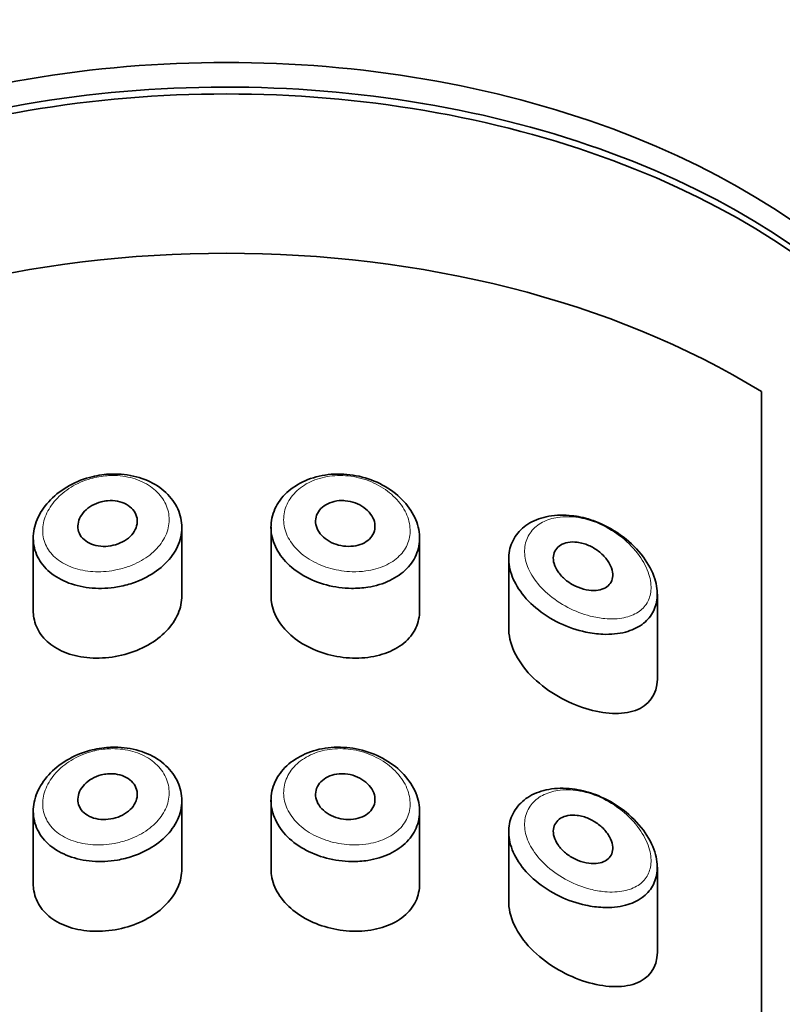
# Model space of a CAD drawing. Units: millimetres. Extents: x 0 to 1447, y 0 to 2757.
# Drawn here: x 640 to 653, y 2705 to 2722 of the extents above; entities that cross this region are included whole.
import ezdxf
from ezdxf import colors
from ezdxf.entities.mleader import LeaderData, LeaderLine
from ezdxf.math import Vec2, Vec3

# ---------------------------------------------------------------- set-up
doc = ezdxf.new("R2010")
doc.units = ezdxf.units.MM
doc.layers.add('DV2_Défaut', color=7, linetype='Continuous')
doc.layers.add('Défaut', color=7, linetype='Continuous')

# ---------------------------------------------------------------- blocks, each defined once
blk = doc.blocks.new('_DOT')
at = {"color": 0}
blk.add_line((0, 0), (-1, 0), dxfattribs=at)
at = {"color": 0, "const_width": 0.333}
blk.add_lwpolyline([(-0.1665, 0, 1), (0.1665, 0, 1)], format="xyb", close=True, dxfattribs=at)
blk = doc.blocks.new('SE1')
at = {"layer": 'DV2_Défaut', "color": 7, "linetype": 'Continuous', "lineweight": 35}
for p, q in [((652.276, 2715.411), (652.276, 2662.554)), ((652.276, 2662.554), (652.276, 2715.411)), ((642.526, 2711.978), (642.526, 2713.129)), ((644.026, 2713.129), (644.026, 2711.977)), ((640.026, 2712.945), (640.026, 2711.729)), ((646.526, 2711.727), (646.526, 2712.946)), ((648.026, 2712.598), (648.026, 2711.41)), ((650.526, 2710.575), (650.526, 2712.003)), ((642.526, 2707.381), (642.526, 2708.532)), ((644.026, 2708.533), (644.026, 2707.381)), ((640.026, 2708.348), (640.026, 2707.133)), ((646.526, 2707.131), (646.526, 2708.349)), ((648.026, 2708.001), (648.026, 2706.814)), ((650.526, 2705.979), (650.526, 2707.407))]:
    blk.add_line(p, q, dxfattribs=at)
for centre, major_axis, start_param, end_param in [((643.276, 2712.177), (13, 0), 0, 3.148501), ((643.276, 2712.592), (13, 0), 0, 3.141593), ((643.276, 2712.062), (13, 0), 0, 3.141593), ((643.276, 2709.381), (-13, 0), 3.947707, 5.477071), ((643.276, 2709.381), (13, 0), 0.806114, 2.335479)]:
    blk.add_ellipse(centre, major_axis=major_axis, ratio=0.642788, start_param=start_param, end_param=end_param, dxfattribs=at)
for points, knots in [([(641.302, 2714.021), (641.334, 2714.023), (641.366, 2714.023), (641.398, 2714.023), (641.538, 2714.022), (641.679, 2714.002), (641.807, 2713.963), (641.934, 2713.924), (642.053, 2713.867), (642.153, 2713.796), (642.253, 2713.725), (642.337, 2713.639), (642.398, 2713.545), (642.46, 2713.452), (642.5, 2713.347), (642.517, 2713.242), (642.533, 2713.136), (642.526, 2713.026), (642.496, 2712.921), (642.466, 2712.815), (642.412, 2712.711), (642.338, 2712.618), (642.265, 2712.524), (642.17, 2712.437), (642.061, 2712.365), (641.953, 2712.293), (641.828, 2712.232), (641.697, 2712.188), (641.615, 2712.161), (641.529, 2712.139), (641.442, 2712.124), (641.302, 2712.1), (641.157, 2712.093), (641.019, 2712.104), (640.881, 2712.115), (640.746, 2712.144), (640.626, 2712.189), (640.505, 2712.234), (640.395, 2712.296), (640.306, 2712.371), (640.217, 2712.446), (640.145, 2712.535), (640.098, 2712.632), (640.051, 2712.728), (640.026, 2712.833), (640.026, 2712.94), (640.025, 2713.045), (640.048, 2713.155), (640.092, 2713.259), (640.135, 2713.363), (640.202, 2713.465), (640.285, 2713.557), (640.369, 2713.65), (640.473, 2713.734), (640.588, 2713.803), (640.706, 2713.874), (640.838, 2713.93), (640.974, 2713.967), (641.081, 2713.996), (641.192, 2714.015), (641.302, 2714.021)], [0, 0, 0, 0, 0.012091, 0.012091, 0.012091, 0.066508, 0.066508, 0.066508, 0.120446, 0.120446, 0.120446, 0.174024, 0.174024, 0.174024, 0.227463, 0.227463, 0.227463, 0.28088, 0.28088, 0.28088, 0.334291, 0.334291, 0.334291, 0.387684, 0.387684, 0.387684, 0.441079, 0.441079, 0.441079, 0.47444, 0.47444, 0.47444, 0.528831, 0.528831, 0.528831, 0.583176, 0.583176, 0.583176, 0.637784, 0.637784, 0.637784, 0.692133, 0.692133, 0.692133, 0.745565, 0.745565, 0.745565, 0.798101, 0.798101, 0.798101, 0.850519, 0.850519, 0.850519, 0.903663, 0.903663, 0.903663, 0.957769, 0.957769, 0.957769, 1, 1, 1, 1]), ([(645.249, 2714.021), (645.318, 2714.017), (645.388, 2714.008), (645.456, 2713.995), (645.595, 2713.969), (645.732, 2713.923), (645.857, 2713.861), (645.982, 2713.799), (646.098, 2713.72), (646.194, 2713.63), (646.29, 2713.541), (646.369, 2713.438), (646.425, 2713.332), (646.48, 2713.228), (646.514, 2713.117), (646.523, 2713.008), (646.532, 2712.902), (646.518, 2712.796), (646.482, 2712.698), (646.446, 2712.601), (646.387, 2712.51), (646.311, 2712.432), (646.234, 2712.352), (646.136, 2712.284), (646.026, 2712.232), (645.914, 2712.178), (645.787, 2712.14), (645.653, 2712.119), (645.565, 2712.105), (645.473, 2712.098), (645.38, 2712.099), (645.241, 2712.101), (645.097, 2712.121), (644.961, 2712.156), (644.825, 2712.192), (644.693, 2712.245), (644.576, 2712.312), (644.46, 2712.378), (644.356, 2712.459), (644.272, 2712.549), (644.189, 2712.638), (644.124, 2712.739), (644.082, 2712.843), (644.041, 2712.946), (644.021, 2713.056), (644.026, 2713.163), (644.031, 2713.269), (644.06, 2713.376), (644.111, 2713.474), (644.162, 2713.572), (644.235, 2713.663), (644.326, 2713.74), (644.417, 2713.817), (644.527, 2713.882), (644.647, 2713.929), (644.768, 2713.976), (644.902, 2714.007), (645.038, 2714.018), (645.107, 2714.024), (645.178, 2714.025), (645.249, 2714.021)], [0, 0, 0, 0, 0.026386, 0.026386, 0.026386, 0.080544, 0.080544, 0.080544, 0.135128, 0.135128, 0.135128, 0.189592, 0.189592, 0.189592, 0.243227, 0.243227, 0.243227, 0.295895, 0.295895, 0.295895, 0.348269, 0.348269, 0.348269, 0.401244, 0.401244, 0.401244, 0.455199, 0.455199, 0.455199, 0.490683, 0.490683, 0.490683, 0.544671, 0.544671, 0.544671, 0.598739, 0.598739, 0.598739, 0.65249, 0.65249, 0.65249, 0.705988, 0.705988, 0.705988, 0.759417, 0.759417, 0.759417, 0.812839, 0.812839, 0.812839, 0.86625, 0.86625, 0.86625, 0.919642, 0.919642, 0.919642, 0.97308, 0.97308, 0.97308, 1, 1, 1, 1]), ([(641.276, 2713.574), (641.332, 2713.579), (641.389, 2713.576), (641.442, 2713.566), (641.495, 2713.556), (641.546, 2713.538), (641.59, 2713.514), (641.633, 2713.49), (641.672, 2713.46), (641.701, 2713.425), (641.73, 2713.391), (641.752, 2713.351), (641.764, 2713.31), (641.776, 2713.269), (641.779, 2713.225), (641.772, 2713.183), (641.765, 2713.14), (641.749, 2713.097), (641.724, 2713.057), (641.7, 2713.017), (641.667, 2712.979), (641.627, 2712.946), (641.587, 2712.914), (641.54, 2712.885), (641.49, 2712.863), (641.44, 2712.841), (641.385, 2712.824), (641.329, 2712.815), (641.273, 2712.806), (641.216, 2712.803), (641.161, 2712.808), (641.106, 2712.813), (641.053, 2712.825), (641.005, 2712.844), (640.958, 2712.863), (640.915, 2712.888), (640.88, 2712.919), (640.846, 2712.95), (640.818, 2712.986), (640.801, 2713.025), (640.783, 2713.064), (640.775, 2713.106), (640.776, 2713.149), (640.777, 2713.192), (640.787, 2713.236), (640.806, 2713.277), (640.825, 2713.319), (640.853, 2713.36), (640.888, 2713.396), (640.923, 2713.433), (640.966, 2713.466), (641.013, 2713.493), (641.06, 2713.52), (641.114, 2713.542), (641.168, 2713.556), (641.204, 2713.565), (641.24, 2713.571), (641.276, 2713.574)], [0, 0, 0, 0, 0.054135, 0.054135, 0.054135, 0.10829, 0.10829, 0.10829, 0.162155, 0.162155, 0.162155, 0.21566, 0.21566, 0.21566, 0.26894, 0.26894, 0.26894, 0.322132, 0.322132, 0.322132, 0.375363, 0.375363, 0.375363, 0.428763, 0.428763, 0.428763, 0.482472, 0.482472, 0.482472, 0.536578, 0.536578, 0.536578, 0.591006, 0.591006, 0.591006, 0.645443, 0.645443, 0.645443, 0.699447, 0.699447, 0.699447, 0.752756, 0.752756, 0.752756, 0.805545, 0.805545, 0.805545, 0.858337, 0.858337, 0.858337, 0.911642, 0.911642, 0.911642, 0.965627, 0.965627, 0.965627, 1, 1, 1, 1]), ([(645.276, 2713.574), (645.332, 2713.569), (645.389, 2713.557), (645.443, 2713.537), (645.496, 2713.518), (645.546, 2713.491), (645.59, 2713.459), (645.634, 2713.428), (645.673, 2713.39), (645.702, 2713.35), (645.731, 2713.31), (645.753, 2713.267), (645.765, 2713.223), (645.776, 2713.181), (645.779, 2713.137), (645.772, 2713.095), (645.765, 2713.054), (645.749, 2713.014), (645.724, 2712.979), (645.7, 2712.943), (645.667, 2712.912), (645.628, 2712.886), (645.588, 2712.86), (645.541, 2712.839), (645.491, 2712.826), (645.44, 2712.812), (645.385, 2712.805), (645.329, 2712.806), (645.273, 2712.806), (645.215, 2712.814), (645.16, 2712.828), (645.105, 2712.843), (645.051, 2712.864), (645.004, 2712.892), (644.957, 2712.919), (644.914, 2712.952), (644.88, 2712.988), (644.845, 2713.025), (644.818, 2713.065), (644.801, 2713.107), (644.783, 2713.149), (644.775, 2713.193), (644.776, 2713.236), (644.777, 2713.278), (644.787, 2713.321), (644.807, 2713.36), (644.826, 2713.398), (644.854, 2713.434), (644.89, 2713.465), (644.925, 2713.495), (644.968, 2713.521), (645.016, 2713.539), (645.063, 2713.558), (645.117, 2713.57), (645.171, 2713.575), (645.205, 2713.577), (645.241, 2713.577), (645.276, 2713.574)], [0, 0, 0, 0, 0.05445, 0.05445, 0.05445, 0.108906, 0.108906, 0.108906, 0.16325, 0.16325, 0.16325, 0.217041, 0.217041, 0.217041, 0.270141, 0.270141, 0.270141, 0.322866, 0.322866, 0.322866, 0.375778, 0.375778, 0.375778, 0.429304, 0.429304, 0.429304, 0.483472, 0.483472, 0.483472, 0.537947, 0.537947, 0.537947, 0.592305, 0.592305, 0.592305, 0.646293, 0.646293, 0.646293, 0.699896, 0.699896, 0.699896, 0.753228, 0.753228, 0.753228, 0.806432, 0.806432, 0.806432, 0.859636, 0.859636, 0.859636, 0.912968, 0.912968, 0.912968, 0.966568, 0.966568, 0.966568, 1, 1, 1, 1]), ([(649.194, 2713.307), (649.305, 2713.286), (649.418, 2713.253), (649.528, 2713.208), (649.677, 2713.147), (649.822, 2713.064), (649.951, 2712.966), (650.081, 2712.868), (650.199, 2712.75), (650.291, 2712.626), (650.377, 2712.509), (650.444, 2712.383), (650.483, 2712.26), (650.518, 2712.151), (650.532, 2712.041), (650.523, 2711.94), (650.515, 2711.848), (650.488, 2711.761), (650.445, 2711.686), (650.402, 2711.61), (650.341, 2711.544), (650.268, 2711.491), (650.189, 2711.435), (650.093, 2711.392), (649.989, 2711.364), (649.873, 2711.334), (649.744, 2711.321), (649.609, 2711.327), (649.516, 2711.331), (649.419, 2711.343), (649.321, 2711.364), (649.174, 2711.395), (649.022, 2711.447), (648.88, 2711.515), (648.736, 2711.584), (648.598, 2711.672), (648.479, 2711.773), (648.365, 2711.868), (648.266, 2711.978), (648.192, 2712.092), (648.122, 2712.198), (648.072, 2712.312), (648.046, 2712.423), (648.022, 2712.529), (648.019, 2712.636), (648.038, 2712.734), (648.057, 2712.83), (648.097, 2712.921), (648.155, 2713), (648.213, 2713.079), (648.291, 2713.147), (648.381, 2713.199), (648.475, 2713.254), (648.584, 2713.292), (648.701, 2713.313), (648.824, 2713.335), (648.959, 2713.338), (649.094, 2713.322), (649.127, 2713.318), (649.16, 2713.313), (649.194, 2713.307)], [0, 0, 0, 0, 0.044068, 0.044068, 0.044068, 0.10462, 0.10462, 0.10462, 0.165581, 0.165581, 0.165581, 0.222319, 0.222319, 0.222319, 0.272372, 0.272372, 0.272372, 0.318268, 0.318268, 0.318268, 0.364418, 0.364418, 0.364418, 0.414237, 0.414237, 0.414237, 0.469407, 0.469407, 0.469407, 0.507687, 0.507687, 0.507687, 0.566389, 0.566389, 0.566389, 0.625696, 0.625696, 0.625696, 0.682027, 0.682027, 0.682027, 0.734515, 0.734515, 0.734515, 0.784408, 0.784408, 0.784408, 0.833237, 0.833237, 0.833237, 0.882416, 0.882416, 0.882416, 0.93326, 0.93326, 0.93326, 0.986966, 0.986966, 0.986966, 1, 1, 1, 1]), ([(649.276, 2712.855), (649.336, 2712.838), (649.397, 2712.812), (649.454, 2712.779), (649.511, 2712.746), (649.565, 2712.704), (649.612, 2712.658), (649.656, 2712.614), (649.695, 2712.564), (649.722, 2712.513), (649.748, 2712.467), (649.765, 2712.419), (649.772, 2712.373), (649.778, 2712.332), (649.776, 2712.291), (649.766, 2712.255), (649.757, 2712.22), (649.74, 2712.188), (649.716, 2712.162), (649.692, 2712.135), (649.661, 2712.113), (649.625, 2712.097), (649.586, 2712.08), (649.542, 2712.069), (649.494, 2712.065), (649.443, 2712.061), (649.386, 2712.065), (649.33, 2712.076), (649.27, 2712.088), (649.207, 2712.109), (649.148, 2712.137), (649.089, 2712.165), (649.031, 2712.202), (648.981, 2712.243), (648.933, 2712.283), (648.889, 2712.329), (648.856, 2712.377), (648.825, 2712.421), (648.802, 2712.469), (648.789, 2712.515), (648.777, 2712.558), (648.773, 2712.602), (648.778, 2712.641), (648.783, 2712.68), (648.796, 2712.716), (648.817, 2712.747), (648.837, 2712.779), (648.866, 2712.805), (648.899, 2712.826), (648.934, 2712.848), (648.976, 2712.863), (649.021, 2712.872), (649.069, 2712.881), (649.122, 2712.882), (649.175, 2712.875), (649.208, 2712.872), (649.242, 2712.865), (649.276, 2712.855)], [0, 0, 0, 0, 0.060716, 0.060716, 0.060716, 0.121568, 0.121568, 0.121568, 0.179922, 0.179922, 0.179922, 0.232679, 0.232679, 0.232679, 0.280567, 0.280567, 0.280567, 0.326857, 0.326857, 0.326857, 0.374918, 0.374918, 0.374918, 0.427078, 0.427078, 0.427078, 0.484114, 0.484114, 0.484114, 0.54468, 0.54468, 0.54468, 0.605515, 0.605515, 0.605515, 0.66322, 0.66322, 0.66322, 0.716362, 0.716362, 0.716362, 0.765816, 0.765816, 0.765816, 0.813612, 0.813612, 0.813612, 0.861897, 0.861897, 0.861897, 0.912499, 0.912499, 0.912499, 0.966706, 0.966706, 0.966706, 1, 1, 1, 1]), ([(640.026, 2711.726), (640.026, 2711.684), (640.029, 2711.643), (640.036, 2711.604), (640.054, 2711.503), (640.094, 2711.408), (640.154, 2711.325), (640.214, 2711.241), (640.295, 2711.167), (640.39, 2711.107), (640.488, 2711.046), (640.604, 2710.999), (640.729, 2710.969), (640.856, 2710.938), (640.996, 2710.923), (641.137, 2710.926), (641.278, 2710.929), (641.425, 2710.95), (641.564, 2710.987), (641.701, 2711.024), (641.835, 2711.077), (641.954, 2711.144), (642.071, 2711.21), (642.178, 2711.291), (642.264, 2711.38), (642.349, 2711.469), (642.417, 2711.568), (642.461, 2711.672), (642.504, 2711.771), (642.526, 2711.875), (642.526, 2711.978)], [0, 0, 0, 0, 0.041144, 0.041144, 0.041144, 0.144513, 0.144513, 0.144513, 0.248884, 0.248884, 0.248884, 0.356148, 0.356148, 0.356148, 0.465819, 0.465819, 0.465819, 0.575749, 0.575749, 0.575749, 0.684284, 0.684284, 0.684284, 0.791397, 0.791397, 0.791397, 0.897889, 0.897889, 0.897889, 1, 1, 1, 1]), ([(644.026, 2711.977), (644.026, 2711.94), (644.028, 2711.903), (644.034, 2711.867), (644.05, 2711.76), (644.09, 2711.653), (644.151, 2711.554), (644.212, 2711.455), (644.296, 2711.362), (644.395, 2711.281), (644.494, 2711.2), (644.611, 2711.13), (644.736, 2711.075), (644.861, 2711.02), (644.999, 2710.979), (645.136, 2710.954), (645.275, 2710.929), (645.417, 2710.921), (645.553, 2710.929), (645.69, 2710.937), (645.824, 2710.963), (645.943, 2711.004), (646.063, 2711.046), (646.171, 2711.105), (646.26, 2711.178), (646.347, 2711.25), (646.416, 2711.338), (646.462, 2711.434), (646.504, 2711.524), (646.526, 2711.624), (646.526, 2711.727)], [0, 0, 0, 0, 0.036448, 0.036448, 0.036448, 0.142938, 0.142938, 0.142938, 0.249406, 0.249406, 0.249406, 0.355818, 0.355818, 0.355818, 0.462398, 0.462398, 0.462398, 0.569821, 0.569821, 0.569821, 0.678769, 0.678769, 0.678769, 0.788848, 0.788848, 0.788848, 0.898081, 0.898081, 0.898081, 1, 1, 1, 1]), ([(648.026, 2711.414), (648.026, 2711.408), (648.026, 2711.402), (648.033, 2711.128), (648.195, 2710.827), (648.693, 2710.349), (649.016, 2710.171), (649.63, 2709.981), (649.931, 2709.965), (650.376, 2710.124), (650.525, 2710.31), (650.526, 2710.572)], [0, 0, 0, 0, 0.005906, 0.005906, 0.255729, 0.255729, 0.505553, 0.505553, 0.755377, 0.755377, 1, 1, 1, 1]), ([(641.302, 2709.424), (641.334, 2709.426), (641.366, 2709.427), (641.398, 2709.427), (641.538, 2709.426), (641.679, 2709.405), (641.807, 2709.367), (641.934, 2709.328), (642.053, 2709.271), (642.153, 2709.2), (642.253, 2709.129), (642.337, 2709.043), (642.398, 2708.949), (642.46, 2708.855), (642.5, 2708.751), (642.517, 2708.646), (642.533, 2708.54), (642.526, 2708.43), (642.496, 2708.324), (642.466, 2708.219), (642.412, 2708.115), (642.338, 2708.021), (642.265, 2707.927), (642.17, 2707.841), (642.061, 2707.769), (641.953, 2707.696), (641.828, 2707.636), (641.697, 2707.592), (641.615, 2707.564), (641.529, 2707.543), (641.442, 2707.528), (641.302, 2707.504), (641.157, 2707.497), (641.019, 2707.508), (640.881, 2707.519), (640.746, 2707.548), (640.626, 2707.593), (640.505, 2707.638), (640.395, 2707.7), (640.306, 2707.775), (640.217, 2707.85), (640.145, 2707.939), (640.098, 2708.036), (640.051, 2708.131), (640.026, 2708.237), (640.026, 2708.344), (640.025, 2708.449), (640.048, 2708.558), (640.092, 2708.663), (640.135, 2708.767), (640.202, 2708.869), (640.285, 2708.961), (640.369, 2709.053), (640.473, 2709.138), (640.588, 2709.207), (640.706, 2709.277), (640.838, 2709.333), (640.974, 2709.371), (641.081, 2709.4), (641.192, 2709.418), (641.302, 2709.424)], [0, 0, 0, 0, 0.012091, 0.012091, 0.012091, 0.066508, 0.066508, 0.066508, 0.120446, 0.120446, 0.120446, 0.174024, 0.174024, 0.174024, 0.227463, 0.227463, 0.227463, 0.28088, 0.28088, 0.28088, 0.334291, 0.334291, 0.334291, 0.387684, 0.387684, 0.387684, 0.441079, 0.441079, 0.441079, 0.47444, 0.47444, 0.47444, 0.528831, 0.528831, 0.528831, 0.583176, 0.583176, 0.583176, 0.637784, 0.637784, 0.637784, 0.692133, 0.692133, 0.692133, 0.745565, 0.745565, 0.745565, 0.798101, 0.798101, 0.798101, 0.850519, 0.850519, 0.850519, 0.903663, 0.903663, 0.903663, 0.957769, 0.957769, 0.957769, 1, 1, 1, 1]), ([(645.249, 2709.424), (645.318, 2709.421), (645.388, 2709.412), (645.456, 2709.399), (645.595, 2709.372), (645.732, 2709.326), (645.857, 2709.265), (645.982, 2709.203), (646.098, 2709.124), (646.194, 2709.034), (646.29, 2708.945), (646.369, 2708.842), (646.425, 2708.736), (646.48, 2708.632), (646.514, 2708.52), (646.523, 2708.412), (646.532, 2708.306), (646.518, 2708.2), (646.482, 2708.102), (646.446, 2708.005), (646.387, 2707.914), (646.311, 2707.835), (646.234, 2707.756), (646.136, 2707.688), (646.026, 2707.635), (645.914, 2707.582), (645.787, 2707.543), (645.653, 2707.522), (645.565, 2707.508), (645.473, 2707.502), (645.38, 2707.503), (645.241, 2707.505), (645.097, 2707.524), (644.961, 2707.56), (644.825, 2707.596), (644.693, 2707.649), (644.576, 2707.715), (644.46, 2707.782), (644.356, 2707.863), (644.272, 2707.953), (644.189, 2708.042), (644.124, 2708.143), (644.082, 2708.246), (644.041, 2708.35), (644.021, 2708.46), (644.026, 2708.566), (644.031, 2708.673), (644.06, 2708.78), (644.111, 2708.878), (644.162, 2708.975), (644.235, 2709.067), (644.326, 2709.144), (644.417, 2709.221), (644.527, 2709.286), (644.647, 2709.333), (644.768, 2709.38), (644.902, 2709.411), (645.038, 2709.422), (645.107, 2709.428), (645.178, 2709.428), (645.249, 2709.424)], [0, 0, 0, 0, 0.026386, 0.026386, 0.026386, 0.080544, 0.080544, 0.080544, 0.135128, 0.135128, 0.135128, 0.189592, 0.189592, 0.189592, 0.243227, 0.243227, 0.243227, 0.295895, 0.295895, 0.295895, 0.348269, 0.348269, 0.348269, 0.401244, 0.401244, 0.401244, 0.455199, 0.455199, 0.455199, 0.490683, 0.490683, 0.490683, 0.544671, 0.544671, 0.544671, 0.598739, 0.598739, 0.598739, 0.65249, 0.65249, 0.65249, 0.705988, 0.705988, 0.705988, 0.759417, 0.759417, 0.759417, 0.812839, 0.812839, 0.812839, 0.86625, 0.86625, 0.86625, 0.919642, 0.919642, 0.919642, 0.97308, 0.97308, 0.97308, 1, 1, 1, 1]), ([(641.276, 2708.978), (641.332, 2708.983), (641.389, 2708.98), (641.442, 2708.97), (641.495, 2708.96), (641.546, 2708.942), (641.59, 2708.918), (641.633, 2708.894), (641.672, 2708.864), (641.701, 2708.829), (641.73, 2708.794), (641.752, 2708.755), (641.764, 2708.714), (641.776, 2708.673), (641.779, 2708.629), (641.772, 2708.586), (641.765, 2708.544), (641.749, 2708.5), (641.724, 2708.461), (641.7, 2708.421), (641.667, 2708.383), (641.627, 2708.35), (641.587, 2708.317), (641.54, 2708.289), (641.49, 2708.267), (641.44, 2708.244), (641.385, 2708.228), (641.329, 2708.219), (641.273, 2708.209), (641.216, 2708.207), (641.161, 2708.212), (641.106, 2708.217), (641.053, 2708.229), (641.005, 2708.248), (640.958, 2708.266), (640.915, 2708.292), (640.88, 2708.323), (640.846, 2708.353), (640.818, 2708.39), (640.801, 2708.429), (640.783, 2708.468), (640.775, 2708.51), (640.776, 2708.553), (640.777, 2708.595), (640.787, 2708.639), (640.806, 2708.681), (640.825, 2708.723), (640.853, 2708.763), (640.888, 2708.8), (640.923, 2708.836), (640.966, 2708.87), (641.013, 2708.896), (641.06, 2708.924), (641.114, 2708.945), (641.168, 2708.96), (641.204, 2708.969), (641.24, 2708.975), (641.276, 2708.978)], [0, 0, 0, 0, 0.054135, 0.054135, 0.054135, 0.10829, 0.10829, 0.10829, 0.162155, 0.162155, 0.162155, 0.21566, 0.21566, 0.21566, 0.26894, 0.26894, 0.26894, 0.322132, 0.322132, 0.322132, 0.375363, 0.375363, 0.375363, 0.428763, 0.428763, 0.428763, 0.482472, 0.482472, 0.482472, 0.536578, 0.536578, 0.536578, 0.591006, 0.591006, 0.591006, 0.645443, 0.645443, 0.645443, 0.699447, 0.699447, 0.699447, 0.752756, 0.752756, 0.752756, 0.805545, 0.805545, 0.805545, 0.858337, 0.858337, 0.858337, 0.911642, 0.911642, 0.911642, 0.965627, 0.965627, 0.965627, 1, 1, 1, 1]), ([(645.276, 2708.978), (645.332, 2708.973), (645.389, 2708.96), (645.443, 2708.941), (645.496, 2708.921), (645.546, 2708.895), (645.59, 2708.863), (645.634, 2708.831), (645.673, 2708.794), (645.702, 2708.754), (645.731, 2708.714), (645.753, 2708.671), (645.765, 2708.627), (645.776, 2708.584), (645.779, 2708.54), (645.772, 2708.499), (645.765, 2708.458), (645.749, 2708.418), (645.724, 2708.383), (645.7, 2708.347), (645.667, 2708.315), (645.628, 2708.29), (645.588, 2708.264), (645.541, 2708.243), (645.491, 2708.23), (645.44, 2708.216), (645.385, 2708.209), (645.329, 2708.209), (645.273, 2708.21), (645.215, 2708.218), (645.16, 2708.232), (645.105, 2708.247), (645.051, 2708.268), (645.004, 2708.295), (644.957, 2708.322), (644.914, 2708.355), (644.88, 2708.392), (644.845, 2708.428), (644.818, 2708.469), (644.801, 2708.511), (644.783, 2708.553), (644.775, 2708.597), (644.776, 2708.639), (644.777, 2708.682), (644.787, 2708.725), (644.807, 2708.763), (644.826, 2708.802), (644.854, 2708.838), (644.89, 2708.868), (644.925, 2708.899), (644.968, 2708.925), (645.016, 2708.943), (645.063, 2708.962), (645.117, 2708.974), (645.171, 2708.978), (645.205, 2708.981), (645.241, 2708.981), (645.276, 2708.978)], [0, 0, 0, 0, 0.05445, 0.05445, 0.05445, 0.108906, 0.108906, 0.108906, 0.16325, 0.16325, 0.16325, 0.217041, 0.217041, 0.217041, 0.270141, 0.270141, 0.270141, 0.322866, 0.322866, 0.322866, 0.375778, 0.375778, 0.375778, 0.429304, 0.429304, 0.429304, 0.483472, 0.483472, 0.483472, 0.537947, 0.537947, 0.537947, 0.592305, 0.592305, 0.592305, 0.646293, 0.646293, 0.646293, 0.699896, 0.699896, 0.699896, 0.753228, 0.753228, 0.753228, 0.806432, 0.806432, 0.806432, 0.859636, 0.859636, 0.859636, 0.912968, 0.912968, 0.912968, 0.966568, 0.966568, 0.966568, 1, 1, 1, 1]), ([(649.194, 2708.711), (649.305, 2708.69), (649.418, 2708.656), (649.528, 2708.612), (649.677, 2708.551), (649.822, 2708.468), (649.951, 2708.37), (650.081, 2708.271), (650.199, 2708.154), (650.291, 2708.029), (650.377, 2707.913), (650.444, 2707.787), (650.483, 2707.664), (650.518, 2707.554), (650.532, 2707.444), (650.523, 2707.344), (650.515, 2707.252), (650.488, 2707.165), (650.445, 2707.089), (650.402, 2707.014), (650.341, 2706.948), (650.268, 2706.895), (650.189, 2706.838), (650.093, 2706.795), (649.989, 2706.768), (649.873, 2706.738), (649.744, 2706.725), (649.609, 2706.731), (649.516, 2706.734), (649.419, 2706.747), (649.321, 2706.768), (649.174, 2706.799), (649.022, 2706.851), (648.88, 2706.919), (648.736, 2706.988), (648.598, 2707.076), (648.479, 2707.176), (648.365, 2707.272), (648.266, 2707.381), (648.192, 2707.495), (648.122, 2707.602), (648.072, 2707.716), (648.046, 2707.827), (648.022, 2707.933), (648.019, 2708.04), (648.038, 2708.138), (648.057, 2708.234), (648.097, 2708.325), (648.155, 2708.403), (648.213, 2708.482), (648.291, 2708.551), (648.381, 2708.603), (648.475, 2708.657), (648.584, 2708.696), (648.701, 2708.717), (648.824, 2708.739), (648.959, 2708.742), (649.094, 2708.726), (649.127, 2708.722), (649.16, 2708.717), (649.194, 2708.711)], [0, 0, 0, 0, 0.044068, 0.044068, 0.044068, 0.10462, 0.10462, 0.10462, 0.165581, 0.165581, 0.165581, 0.222319, 0.222319, 0.222319, 0.272372, 0.272372, 0.272372, 0.318268, 0.318268, 0.318268, 0.364418, 0.364418, 0.364418, 0.414237, 0.414237, 0.414237, 0.469407, 0.469407, 0.469407, 0.507687, 0.507687, 0.507687, 0.566389, 0.566389, 0.566389, 0.625696, 0.625696, 0.625696, 0.682027, 0.682027, 0.682027, 0.734515, 0.734515, 0.734515, 0.784408, 0.784408, 0.784408, 0.833237, 0.833237, 0.833237, 0.882416, 0.882416, 0.882416, 0.93326, 0.93326, 0.93326, 0.986966, 0.986966, 0.986966, 1, 1, 1, 1]), ([(649.276, 2708.259), (649.336, 2708.242), (649.397, 2708.216), (649.454, 2708.183), (649.511, 2708.15), (649.565, 2708.108), (649.612, 2708.062), (649.656, 2708.018), (649.695, 2707.968), (649.722, 2707.917), (649.748, 2707.871), (649.765, 2707.823), (649.772, 2707.777), (649.778, 2707.735), (649.776, 2707.695), (649.766, 2707.659), (649.757, 2707.624), (649.74, 2707.592), (649.716, 2707.566), (649.692, 2707.539), (649.661, 2707.517), (649.625, 2707.501), (649.586, 2707.483), (649.542, 2707.473), (649.494, 2707.469), (649.443, 2707.465), (649.386, 2707.469), (649.33, 2707.48), (649.27, 2707.492), (649.207, 2707.513), (649.148, 2707.541), (649.089, 2707.569), (649.031, 2707.605), (648.981, 2707.647), (648.933, 2707.687), (648.889, 2707.733), (648.856, 2707.781), (648.825, 2707.825), (648.802, 2707.872), (648.789, 2707.919), (648.777, 2707.962), (648.773, 2708.005), (648.778, 2708.045), (648.783, 2708.084), (648.796, 2708.12), (648.817, 2708.151), (648.837, 2708.182), (648.866, 2708.209), (648.899, 2708.23), (648.934, 2708.252), (648.976, 2708.267), (649.021, 2708.275), (649.069, 2708.284), (649.122, 2708.285), (649.175, 2708.279), (649.208, 2708.275), (649.242, 2708.269), (649.276, 2708.259)], [0, 0, 0, 0, 0.060716, 0.060716, 0.060716, 0.121568, 0.121568, 0.121568, 0.179922, 0.179922, 0.179922, 0.232679, 0.232679, 0.232679, 0.280567, 0.280567, 0.280567, 0.326857, 0.326857, 0.326857, 0.374918, 0.374918, 0.374918, 0.427078, 0.427078, 0.427078, 0.484114, 0.484114, 0.484114, 0.54468, 0.54468, 0.54468, 0.605515, 0.605515, 0.605515, 0.66322, 0.66322, 0.66322, 0.716362, 0.716362, 0.716362, 0.765816, 0.765816, 0.765816, 0.813612, 0.813612, 0.813612, 0.861897, 0.861897, 0.861897, 0.912499, 0.912499, 0.912499, 0.966706, 0.966706, 0.966706, 1, 1, 1, 1]), ([(640.026, 2707.13), (640.026, 2707.088), (640.029, 2707.047), (640.036, 2707.007), (640.054, 2706.907), (640.094, 2706.812), (640.154, 2706.729), (640.214, 2706.645), (640.295, 2706.57), (640.39, 2706.511), (640.488, 2706.45), (640.604, 2706.403), (640.729, 2706.372), (640.856, 2706.341), (640.996, 2706.327), (641.137, 2706.33), (641.278, 2706.333), (641.425, 2706.354), (641.564, 2706.391), (641.701, 2706.427), (641.835, 2706.481), (641.954, 2706.548), (642.071, 2706.614), (642.178, 2706.694), (642.264, 2706.784), (642.349, 2706.872), (642.417, 2706.972), (642.461, 2707.075), (642.504, 2707.174), (642.526, 2707.279), (642.526, 2707.382)], [0, 0, 0, 0, 0.041144, 0.041144, 0.041144, 0.144513, 0.144513, 0.144513, 0.248884, 0.248884, 0.248884, 0.356148, 0.356148, 0.356148, 0.465819, 0.465819, 0.465819, 0.575749, 0.575749, 0.575749, 0.684284, 0.684284, 0.684284, 0.791397, 0.791397, 0.791397, 0.897889, 0.897889, 0.897889, 1, 1, 1, 1]), ([(644.026, 2707.381), (644.026, 2707.344), (644.028, 2707.307), (644.034, 2707.271), (644.05, 2707.164), (644.09, 2707.057), (644.151, 2706.958), (644.212, 2706.859), (644.296, 2706.766), (644.395, 2706.685), (644.494, 2706.604), (644.611, 2706.534), (644.736, 2706.479), (644.861, 2706.424), (644.999, 2706.382), (645.136, 2706.358), (645.275, 2706.333), (645.417, 2706.324), (645.553, 2706.333), (645.69, 2706.341), (645.824, 2706.366), (645.943, 2706.408), (646.063, 2706.45), (646.171, 2706.509), (646.26, 2706.582), (646.347, 2706.654), (646.416, 2706.742), (646.462, 2706.838), (646.504, 2706.928), (646.526, 2707.028), (646.526, 2707.13)], [0, 0, 0, 0, 0.036448, 0.036448, 0.036448, 0.142938, 0.142938, 0.142938, 0.249406, 0.249406, 0.249406, 0.355818, 0.355818, 0.355818, 0.462398, 0.462398, 0.462398, 0.569821, 0.569821, 0.569821, 0.678769, 0.678769, 0.678769, 0.788848, 0.788848, 0.788848, 0.898081, 0.898081, 0.898081, 1, 1, 1, 1]), ([(648.026, 2706.818), (648.026, 2706.812), (648.026, 2706.805), (648.033, 2706.531), (648.195, 2706.231), (648.693, 2705.753), (649.016, 2705.574), (649.63, 2705.385), (649.931, 2705.369), (650.376, 2705.528), (650.525, 2705.713), (650.526, 2705.976)], [0, 0, 0, 0, 0.005906, 0.005906, 0.255729, 0.255729, 0.505553, 0.505553, 0.755377, 0.755377, 1, 1, 1, 1])]:
    blk.add_open_spline(points, degree=3, knots=knots, dxfattribs=at)
at = {"layer": 'DV2_Défaut', "color": 7, "linetype": 'Continuous', "lineweight": 18}
for points, knots in [([(641.271, 2713.995), (641.177, 2713.988), (641.083, 2713.972), (640.992, 2713.945), (640.875, 2713.912), (640.762, 2713.862), (640.661, 2713.801), (640.564, 2713.741), (640.477, 2713.669), (640.405, 2713.59), (640.335, 2713.511), (640.278, 2713.424), (640.241, 2713.336), (640.203, 2713.247), (640.184, 2713.155), (640.184, 2713.067), (640.185, 2712.977), (640.206, 2712.889), (640.246, 2712.809), (640.286, 2712.729), (640.347, 2712.655), (640.423, 2712.594), (640.499, 2712.532), (640.593, 2712.482), (640.695, 2712.446), (640.798, 2712.411), (640.913, 2712.389), (641.03, 2712.381), (641.148, 2712.374), (641.271, 2712.382), (641.39, 2712.404), (641.464, 2712.417), (641.537, 2712.436), (641.608, 2712.46), (641.719, 2712.498), (641.825, 2712.55), (641.918, 2712.612), (642.01, 2712.674), (642.09, 2712.747), (642.153, 2712.826), (642.216, 2712.906), (642.262, 2712.993), (642.288, 2713.082), (642.313, 2713.171), (642.319, 2713.263), (642.305, 2713.352), (642.291, 2713.441), (642.257, 2713.528), (642.204, 2713.606), (642.152, 2713.685), (642.08, 2713.757), (641.996, 2713.815), (641.91, 2713.874), (641.809, 2713.921), (641.701, 2713.952), (641.592, 2713.983), (641.472, 2713.999), (641.353, 2713.998), (641.326, 2713.998), (641.298, 2713.997), (641.271, 2713.995)], [0, 0, 0, 0, 0.042565, 0.042565, 0.042565, 0.097393, 0.097393, 0.097393, 0.150242, 0.150242, 0.150242, 0.202465, 0.202465, 0.202465, 0.25461, 0.25461, 0.25461, 0.307649, 0.307649, 0.307649, 0.361815, 0.361815, 0.361815, 0.416544, 0.416544, 0.416544, 0.471245, 0.471245, 0.471245, 0.526056, 0.526056, 0.526056, 0.559633, 0.559633, 0.559633, 0.613191, 0.613191, 0.613191, 0.666487, 0.666487, 0.666487, 0.719576, 0.719576, 0.719576, 0.772566, 0.772566, 0.772566, 0.825637, 0.825637, 0.825637, 0.879042, 0.879042, 0.879042, 0.933072, 0.933072, 0.933072, 0.987814, 0.987814, 0.987814, 1, 1, 1, 1]), ([(645.28, 2713.995), (645.22, 2713.999), (645.16, 2713.999), (645.1, 2713.995), (644.983, 2713.987), (644.868, 2713.963), (644.764, 2713.923), (644.663, 2713.885), (644.571, 2713.832), (644.494, 2713.769), (644.417, 2713.705), (644.354, 2713.628), (644.311, 2713.546), (644.268, 2713.465), (644.243, 2713.375), (644.239, 2713.286), (644.235, 2713.196), (644.251, 2713.104), (644.286, 2713.016), (644.322, 2712.929), (644.377, 2712.844), (644.448, 2712.768), (644.52, 2712.692), (644.608, 2712.623), (644.707, 2712.567), (644.807, 2712.51), (644.919, 2712.464), (645.035, 2712.432), (645.151, 2712.401), (645.273, 2712.383), (645.392, 2712.379), (645.47, 2712.377), (645.549, 2712.381), (645.624, 2712.392), (645.737, 2712.407), (645.846, 2712.437), (645.942, 2712.481), (646.035, 2712.523), (646.118, 2712.578), (646.184, 2712.644), (646.249, 2712.708), (646.299, 2712.783), (646.33, 2712.864), (646.36, 2712.946), (646.372, 2713.035), (646.364, 2713.124), (646.357, 2713.215), (646.328, 2713.309), (646.281, 2713.398), (646.233, 2713.489), (646.166, 2713.576), (646.084, 2713.653), (646.002, 2713.73), (645.904, 2713.798), (645.797, 2713.852), (645.691, 2713.906), (645.575, 2713.947), (645.456, 2713.971), (645.398, 2713.983), (645.339, 2713.991), (645.28, 2713.995)], [0, 0, 0, 0, 0.027121, 0.027121, 0.027121, 0.081436, 0.081436, 0.081436, 0.134239, 0.134239, 0.134239, 0.187417, 0.187417, 0.187417, 0.240438, 0.240438, 0.240438, 0.29345, 0.29345, 0.29345, 0.346671, 0.346671, 0.346671, 0.400388, 0.400388, 0.400388, 0.454683, 0.454683, 0.454683, 0.509065, 0.509065, 0.509065, 0.544829, 0.544829, 0.544829, 0.599085, 0.599085, 0.599085, 0.652099, 0.652099, 0.652099, 0.704233, 0.704233, 0.704233, 0.756494, 0.756494, 0.756494, 0.809762, 0.809762, 0.809762, 0.864099, 0.864099, 0.864099, 0.918859, 0.918859, 0.918859, 0.973399, 0.973399, 0.973399, 1, 1, 1, 1]), ([(649.287, 2713.272), (649.258, 2713.278), (649.23, 2713.284), (649.202, 2713.289), (649.081, 2713.309), (648.96, 2713.311), (648.85, 2713.294), (648.758, 2713.28), (648.671, 2713.252), (648.595, 2713.212), (648.519, 2713.172), (648.452, 2713.117), (648.402, 2713.053), (648.353, 2712.989), (648.319, 2712.914), (648.303, 2712.834), (648.287, 2712.752), (648.289, 2712.662), (648.31, 2712.572), (648.332, 2712.478), (648.375, 2712.38), (648.434, 2712.289), (648.498, 2712.19), (648.582, 2712.094), (648.678, 2712.011), (648.78, 2711.921), (648.898, 2711.842), (649.02, 2711.779), (649.141, 2711.716), (649.27, 2711.667), (649.396, 2711.634), (649.479, 2711.613), (649.561, 2711.598), (649.641, 2711.591), (649.755, 2711.581), (649.865, 2711.585), (649.964, 2711.605), (650.052, 2711.623), (650.134, 2711.655), (650.201, 2711.699), (650.263, 2711.739), (650.315, 2711.791), (650.353, 2711.853), (650.389, 2711.914), (650.412, 2711.986), (650.419, 2712.063), (650.426, 2712.147), (650.414, 2712.24), (650.385, 2712.333), (650.351, 2712.44), (650.294, 2712.549), (650.221, 2712.65), (650.142, 2712.76), (650.042, 2712.864), (649.932, 2712.953), (649.821, 2713.041), (649.698, 2713.117), (649.571, 2713.175), (649.478, 2713.217), (649.382, 2713.25), (649.287, 2713.272)], [0, 0, 0, 0, 0.013251, 0.013251, 0.013251, 0.070711, 0.070711, 0.070711, 0.118518, 0.118518, 0.118518, 0.167246, 0.167246, 0.167246, 0.215231, 0.215231, 0.215231, 0.264122, 0.264122, 0.264122, 0.315761, 0.315761, 0.315761, 0.371739, 0.371739, 0.371739, 0.431405, 0.431405, 0.431405, 0.491009, 0.491009, 0.491009, 0.529995, 0.529995, 0.529995, 0.585981, 0.585981, 0.585981, 0.636056, 0.636056, 0.636056, 0.681871, 0.681871, 0.681871, 0.726981, 0.726981, 0.726981, 0.776094, 0.776094, 0.776094, 0.832297, 0.832297, 0.832297, 0.893589, 0.893589, 0.893589, 0.955112, 0.955112, 0.955112, 1, 1, 1, 1]), ([(641.271, 2709.399), (641.177, 2709.392), (641.083, 2709.375), (640.992, 2709.349), (640.875, 2709.316), (640.762, 2709.266), (640.661, 2709.204), (640.564, 2709.145), (640.477, 2709.072), (640.405, 2708.993), (640.335, 2708.915), (640.278, 2708.828), (640.241, 2708.739), (640.203, 2708.651), (640.184, 2708.559), (640.184, 2708.47), (640.185, 2708.38), (640.206, 2708.292), (640.246, 2708.213), (640.286, 2708.132), (640.347, 2708.059), (640.423, 2707.998), (640.499, 2707.936), (640.593, 2707.886), (640.695, 2707.85), (640.798, 2707.814), (640.913, 2707.792), (641.03, 2707.785), (641.148, 2707.778), (641.271, 2707.786), (641.39, 2707.807), (641.464, 2707.821), (641.537, 2707.84), (641.608, 2707.864), (641.719, 2707.902), (641.825, 2707.954), (641.918, 2708.016), (642.01, 2708.077), (642.09, 2708.151), (642.153, 2708.23), (642.216, 2708.309), (642.262, 2708.397), (642.288, 2708.486), (642.313, 2708.575), (642.319, 2708.667), (642.305, 2708.756), (642.291, 2708.845), (642.257, 2708.932), (642.204, 2709.01), (642.152, 2709.089), (642.08, 2709.16), (641.996, 2709.219), (641.91, 2709.278), (641.809, 2709.325), (641.701, 2709.356), (641.592, 2709.387), (641.472, 2709.403), (641.353, 2709.402), (641.326, 2709.402), (641.298, 2709.401), (641.271, 2709.399)], [0, 0, 0, 0, 0.042565, 0.042565, 0.042565, 0.097393, 0.097393, 0.097393, 0.150242, 0.150242, 0.150242, 0.202465, 0.202465, 0.202465, 0.25461, 0.25461, 0.25461, 0.307649, 0.307649, 0.307649, 0.361815, 0.361815, 0.361815, 0.416544, 0.416544, 0.416544, 0.471245, 0.471245, 0.471245, 0.526056, 0.526056, 0.526056, 0.559633, 0.559633, 0.559633, 0.613191, 0.613191, 0.613191, 0.666487, 0.666487, 0.666487, 0.719576, 0.719576, 0.719576, 0.772566, 0.772566, 0.772566, 0.825637, 0.825637, 0.825637, 0.879042, 0.879042, 0.879042, 0.933072, 0.933072, 0.933072, 0.987814, 0.987814, 0.987814, 1, 1, 1, 1]), ([(645.28, 2709.399), (645.22, 2709.403), (645.16, 2709.403), (645.1, 2709.399), (644.983, 2709.391), (644.868, 2709.367), (644.764, 2709.327), (644.663, 2709.289), (644.571, 2709.236), (644.494, 2709.172), (644.417, 2709.108), (644.354, 2709.032), (644.311, 2708.95), (644.268, 2708.869), (644.243, 2708.779), (644.239, 2708.689), (644.235, 2708.6), (644.251, 2708.507), (644.286, 2708.42), (644.322, 2708.333), (644.377, 2708.248), (644.448, 2708.172), (644.52, 2708.096), (644.608, 2708.027), (644.707, 2707.97), (644.807, 2707.913), (644.919, 2707.868), (645.035, 2707.836), (645.151, 2707.804), (645.273, 2707.786), (645.392, 2707.783), (645.47, 2707.781), (645.549, 2707.785), (645.624, 2707.795), (645.737, 2707.811), (645.846, 2707.841), (645.942, 2707.884), (646.035, 2707.926), (646.118, 2707.982), (646.184, 2708.047), (646.249, 2708.112), (646.299, 2708.187), (646.33, 2708.268), (646.36, 2708.349), (646.372, 2708.438), (646.364, 2708.528), (646.357, 2708.619), (646.328, 2708.713), (646.281, 2708.802), (646.233, 2708.892), (646.166, 2708.98), (646.084, 2709.056), (646.002, 2709.134), (645.904, 2709.202), (645.797, 2709.256), (645.691, 2709.31), (645.575, 2709.35), (645.456, 2709.374), (645.398, 2709.386), (645.339, 2709.395), (645.28, 2709.399)], [0, 0, 0, 0, 0.027121, 0.027121, 0.027121, 0.081436, 0.081436, 0.081436, 0.134239, 0.134239, 0.134239, 0.187417, 0.187417, 0.187417, 0.240438, 0.240438, 0.240438, 0.29345, 0.29345, 0.29345, 0.346671, 0.346671, 0.346671, 0.400388, 0.400388, 0.400388, 0.454683, 0.454683, 0.454683, 0.509065, 0.509065, 0.509065, 0.544829, 0.544829, 0.544829, 0.599085, 0.599085, 0.599085, 0.652099, 0.652099, 0.652099, 0.704233, 0.704233, 0.704233, 0.756494, 0.756494, 0.756494, 0.809762, 0.809762, 0.809762, 0.864099, 0.864099, 0.864099, 0.918859, 0.918859, 0.918859, 0.973399, 0.973399, 0.973399, 1, 1, 1, 1]), ([(649.287, 2708.676), (649.258, 2708.682), (649.23, 2708.688), (649.202, 2708.692), (649.081, 2708.712), (648.96, 2708.715), (648.85, 2708.698), (648.758, 2708.684), (648.671, 2708.656), (648.595, 2708.616), (648.519, 2708.576), (648.452, 2708.521), (648.402, 2708.456), (648.353, 2708.393), (648.319, 2708.318), (648.303, 2708.237), (648.287, 2708.155), (648.289, 2708.066), (648.31, 2707.976), (648.332, 2707.881), (648.375, 2707.784), (648.434, 2707.692), (648.498, 2707.593), (648.582, 2707.498), (648.678, 2707.414), (648.78, 2707.325), (648.898, 2707.246), (649.02, 2707.183), (649.141, 2707.12), (649.27, 2707.071), (649.396, 2707.038), (649.479, 2707.017), (649.561, 2707.002), (649.641, 2706.995), (649.755, 2706.984), (649.865, 2706.989), (649.964, 2707.009), (650.052, 2707.027), (650.134, 2707.058), (650.201, 2707.102), (650.263, 2707.143), (650.315, 2707.195), (650.353, 2707.257), (650.389, 2707.318), (650.412, 2707.389), (650.419, 2707.467), (650.426, 2707.551), (650.414, 2707.644), (650.385, 2707.737), (650.351, 2707.843), (650.294, 2707.953), (650.221, 2708.054), (650.142, 2708.164), (650.042, 2708.268), (649.932, 2708.356), (649.821, 2708.445), (649.698, 2708.521), (649.571, 2708.579), (649.478, 2708.621), (649.382, 2708.653), (649.287, 2708.676)], [0, 0, 0, 0, 0.013251, 0.013251, 0.013251, 0.070711, 0.070711, 0.070711, 0.118518, 0.118518, 0.118518, 0.167246, 0.167246, 0.167246, 0.215231, 0.215231, 0.215231, 0.264122, 0.264122, 0.264122, 0.315761, 0.315761, 0.315761, 0.371739, 0.371739, 0.371739, 0.431405, 0.431405, 0.431405, 0.491009, 0.491009, 0.491009, 0.529995, 0.529995, 0.529995, 0.585981, 0.585981, 0.585981, 0.636056, 0.636056, 0.636056, 0.681871, 0.681871, 0.681871, 0.726981, 0.726981, 0.726981, 0.776094, 0.776094, 0.776094, 0.832297, 0.832297, 0.832297, 0.893589, 0.893589, 0.893589, 0.955112, 0.955112, 0.955112, 1, 1, 1, 1])]:
    blk.add_open_spline(points, degree=3, knots=knots, dxfattribs=at)

msp = doc.modelspace()

# ---------------------------------------------------------------- block references
at = {"layer": 'Défaut'}
msp.add_blockref('SE1', (0, 0), dxfattribs=at)

# ---------------------------------------------------------------- leaders
at = {"layer": 'Défaut', "color": 7, "linetype": 'Continuous', "lineweight": 18}
ml = msp.add_multileader_mtext('Standard', dxfattribs=at)
ml.set_content('{\\pxsm0.9;\\fSolid Edge ISO|b1||i0||c0|p34;\\W1.;02/05/2023\\P}', color=256)
ml.set_leader_properties()
ml.set_arrow_properties(name='DOT')
ml.build(insert=Vec2(0, 0))
ml.multileader.update_dxf_attribs({"leader_type": 0, "dogleg_length": 0, "arrow_head_size": 12})
ctx = ml.context
ctx.base_point, ctx.char_height, ctx.arrow_head_size, ctx.landing_gap_size = Vec3(1359.15, 2749.501), 12, 12, 4.2
notes = []
notes.append((ctx, [(0, (0, 0, 0), (0, 0), (1, 0), 1, [])]))
ctx.mtext.insert = Vec3(1361.15, 2755.621)
for ctx, leaders in notes:
    for number, flags, end, landing, length, lines in leaders:
        leader = LeaderData()
        leader.index, (leader.has_last_leader_line, leader.has_dogleg_vector, leader.attachment_direction) = number, flags
        leader.last_leader_point, leader.dogleg_vector, leader.dogleg_length = Vec3(end), Vec3(landing), length
        for number, points, colour, breaks in lines:
            line = LeaderLine()
            line.index, line.vertices, line.color, line.breaks = number, Vec3.list(points), colors.encode_raw_color(colour), breaks
            leader.lines.append(line)
        ctx.leaders.append(leader)

doc.saveas('drawing.dxf')
